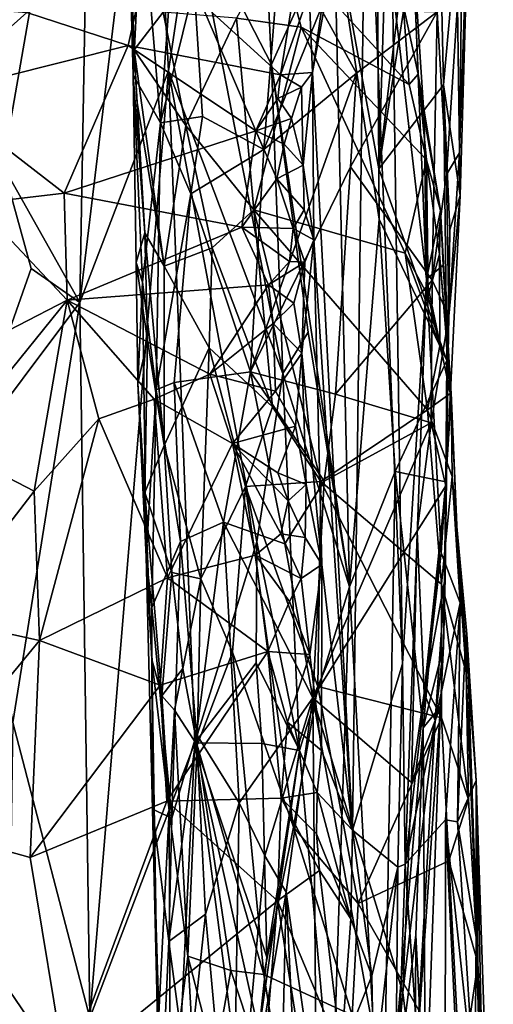
# Model space of a CAD drawing. Extents: x 26.77 to 27.61, y -1.63 to 4.36.
# Drawn here: x 27.35 to 27.56, y 2.29 to 2.74 of the extents above; entities that cross this region are included whole.
import ezdxf

# ---------------------------------------------------------------- set-up
doc = ezdxf.new("R2010")
doc.units = 0
doc.header["$MEASUREMENT"] = 0
doc.layers.add('1', color=7, linetype='Continuous')

msp = doc.modelspace()

# ---------------------------------------------------------------- linework, layer by layer
at = {"layer": '1'}
for points in [[(27.50906, 2.99291, 1.5624), (27.51144, 2.67249, 1.55821), (27.52327, 3.05555, 1.49581)], [(27.52327, 3.05555, 1.49581), (27.51144, 2.67249, 1.55821), (27.53486, 2.86875, 1.45757)], [(27.50906, 2.99291, 1.5624), (27.491, 2.78381, 1.62568), (27.51144, 2.67249, 1.55821)], [(27.30929, 2.813, 1.98086), (27.34021, 2.6741, 1.93565), (27.38038, 2.90489, 1.87502)], [(27.34021, 2.6741, 1.93565), (27.37517, 2.61172, 1.88157), (27.38038, 2.90489, 1.87502)], [(27.37517, 2.61172, 1.88157), (27.40709, 2.87656, 1.82743), (27.38038, 2.90489, 1.87502)], [(27.40709, 2.87656, 1.82743), (27.37517, 2.61172, 1.88157), (27.41564, 2.71723, 1.81024)], [(27.40709, 2.87656, 1.82743), (27.41564, 2.71723, 1.81024), (27.42658, 2.78999, 1.7866)], [(27.4247, 2.87135, 1.08509), (27.41191, 2.69351, 1.12927), (27.40344, 2.79618, 1.06355)], [(27.42731, 2.75538, 1.14513), (27.41191, 2.69351, 1.12927), (27.4247, 2.87135, 1.08509)], [(27.51144, 2.67249, 1.55821), (27.53791, 2.84276, 1.43574), (27.53486, 2.86875, 1.45757)], [(27.53791, 2.84276, 1.43574), (27.54082, 2.71079, 1.43256), (27.55423, 2.85965, 1.32197)], [(27.54082, 2.71079, 1.43256), (27.5484, 2.66042, 1.36922), (27.55423, 2.85965, 1.32197)], [(27.55423, 2.85965, 1.32197), (27.5484, 2.66042, 1.36922), (27.54814, 2.67976, 1.34648)], [(27.55423, 2.85965, 1.32197), (27.54814, 2.67976, 1.34648), (27.54942, 2.79035, 1.29758)], [(27.48837, 2.76637, 0.45988), (27.50554, 2.85139, 0.53727), (27.48115, 2.71643, 0.43267)], [(27.48115, 2.71643, 0.43267), (27.50554, 2.85139, 0.53727), (27.49938, 2.37133, 0.48922)], [(27.52215, 2.44717, 0.6011), (27.49938, 2.37133, 0.48922), (27.50554, 2.85139, 0.53727)], [(27.51759, 2.75637, 0.59635), (27.52215, 2.44717, 0.6011), (27.50554, 2.85139, 0.53727)], [(27.53791, 2.84276, 1.43574), (27.51144, 2.67249, 1.55821), (27.54082, 2.71079, 1.43256)], [(27.42658, 2.78999, 1.7866), (27.46252, 2.72008, 1.709), (27.45789, 2.81385, 1.71659)], [(27.45789, 2.81385, 1.71659), (27.46252, 2.72008, 1.709), (27.491, 2.78381, 1.62568)], [(27.40344, 2.79618, 1.06355), (27.39949, 2.71513, 1.06724), (27.39862, 2.74788, 1.01695)], [(27.40344, 2.79618, 1.06355), (27.41191, 2.69351, 1.12927), (27.39949, 2.71513, 1.06724)], [(27.42658, 2.78999, 1.7866), (27.41564, 2.71723, 1.81024), (27.46766, 2.57937, 1.69592)], [(27.42658, 2.78999, 1.7866), (27.46766, 2.57937, 1.69592), (27.46252, 2.72008, 1.709)], [(27.54814, 2.67976, 1.34648), (27.54718, 2.74728, 1.3112), (27.54942, 2.79035, 1.29758)], [(27.46689, 2.78152, 1.20439), (27.45904, 2.68135, 1.23159), (27.42731, 2.75538, 1.14513)], [(27.485, 2.74535, 1.24218), (27.45904, 2.68135, 1.23159), (27.46689, 2.78152, 1.20439)], [(27.46252, 2.72008, 1.709), (27.49797, 2.48215, 1.61112), (27.491, 2.78381, 1.62568)], [(27.491, 2.78381, 1.62568), (27.51157, 2.64963, 1.55874), (27.51144, 2.67249, 1.55821)], [(27.491, 2.78381, 1.62568), (27.49797, 2.48215, 1.61112), (27.51157, 2.64963, 1.55874)], [(27.46564, 2.77597, 0.78758), (27.44658, 2.74113, 0.84032), (27.47608, 2.73699, 0.79335)], [(27.47608, 2.73699, 0.79335), (27.52524, 2.71098, 0.73684), (27.46564, 2.77597, 0.78758)], [(27.46564, 2.77597, 0.78758), (27.52524, 2.71098, 0.73684), (27.52239, 2.7473, 0.71685)], [(27.52679, 2.77434, 0.66171), (27.53301, 2.62236, 0.68085), (27.51759, 2.75637, 0.59635)], [(27.52239, 2.7473, 0.71685), (27.52925, 2.71557, 0.72023), (27.52679, 2.77434, 0.66171)], [(27.52925, 2.71557, 0.72023), (27.53195, 2.69578, 0.70852), (27.52679, 2.77434, 0.66171)], [(27.53195, 2.69578, 0.70852), (27.53301, 2.62236, 0.68085), (27.52679, 2.77434, 0.66171)], [(27.40657, 2.77033, 0.41736), (27.39721, 2.72868, 0.40412), (27.35106, 2.74375, 0.40573)], [(27.40657, 2.77033, 0.41736), (27.46657, 2.71531, 0.41146), (27.39721, 2.72868, 0.40412)], [(27.40657, 2.77033, 0.41736), (27.4715, 2.74544, 0.42497), (27.46657, 2.71531, 0.41146)], [(27.48837, 2.76637, 0.45988), (27.48115, 2.71643, 0.43267), (27.47963, 2.75258, 0.43658)], [(27.39862, 2.74788, 1.01695), (27.39999, 2.72672, 0.98004), (27.39897, 2.75798, 0.96682)], [(27.39897, 2.75798, 0.96682), (27.39999, 2.72672, 0.98004), (27.41312, 2.74391, 0.91536)], [(27.43111, 2.69642, 1.18), (27.41191, 2.69351, 1.12927), (27.42731, 2.75538, 1.14513)], [(27.45904, 2.68135, 1.23159), (27.43111, 2.69642, 1.18), (27.42731, 2.75538, 1.14513)], [(27.53301, 2.62236, 0.68085), (27.52215, 2.44717, 0.6011), (27.51759, 2.75637, 0.59635)], [(27.47963, 2.75258, 0.43658), (27.48115, 2.71643, 0.43267), (27.46657, 2.71531, 0.41146)], [(27.4715, 2.74544, 0.42497), (27.47963, 2.75258, 0.43658), (27.46657, 2.71531, 0.41146)], [(27.30945, 2.70671, 0.39595), (27.29346, 2.74813, 0.40595), (27.35106, 2.74375, 0.40573)], [(27.39949, 2.71513, 1.06724), (27.40489, 2.64338, 1.00835), (27.39862, 2.74788, 1.01695)], [(27.39862, 2.74788, 1.01695), (27.40489, 2.64338, 1.00835), (27.40142, 2.7028, 0.99056)], [(27.39862, 2.74788, 1.01695), (27.40142, 2.7028, 0.99056), (27.39999, 2.72672, 0.98004)], [(27.50114, 2.71603, 1.27283), (27.45904, 2.68135, 1.23159), (27.485, 2.74535, 1.24218)], [(27.53796, 2.74401, 1.29749), (27.50114, 2.71603, 1.27283), (27.485, 2.74535, 1.24218)], [(27.52239, 2.7473, 0.71685), (27.52524, 2.71098, 0.73684), (27.52925, 2.71557, 0.72023)], [(27.54718, 2.74728, 1.3112), (27.54226, 2.67002, 1.33026), (27.53796, 2.74401, 1.29749)], [(27.54814, 2.67976, 1.34648), (27.54226, 2.67002, 1.33026), (27.54718, 2.74728, 1.3112)], [(27.35106, 2.74375, 0.40573), (27.39721, 2.72868, 0.40412), (27.30945, 2.70671, 0.39595)], [(27.41312, 2.74391, 0.91536), (27.39999, 2.72672, 0.98004), (27.42355, 2.69233, 0.91987)], [(27.41312, 2.74391, 0.91536), (27.42355, 2.69233, 0.91987), (27.44658, 2.74113, 0.84032)], [(27.42355, 2.69233, 0.91987), (27.45448, 2.6539, 0.87423), (27.44658, 2.74113, 0.84032)], [(27.44658, 2.74113, 0.84032), (27.45448, 2.6539, 0.87423), (27.47608, 2.73699, 0.79335)], [(27.53796, 2.74401, 1.29749), (27.5357, 2.62176, 1.33764), (27.49845, 2.67347, 1.2847)], [(27.53796, 2.74401, 1.29749), (27.49845, 2.67347, 1.2847), (27.50114, 2.71603, 1.27283)], [(27.54226, 2.67002, 1.33026), (27.5357, 2.62176, 1.33764), (27.53796, 2.74401, 1.29749)], [(27.47608, 2.73699, 0.79335), (27.45448, 2.6539, 0.87423), (27.52331, 2.63413, 0.7955)], [(27.47608, 2.73699, 0.79335), (27.52331, 2.63413, 0.7955), (27.53315, 2.67659, 0.74818)], [(27.47608, 2.73699, 0.79335), (27.53315, 2.67659, 0.74818), (27.52524, 2.71098, 0.73684)], [(27.30945, 2.70671, 0.39595), (27.39721, 2.72868, 0.40412), (27.36808, 2.66147, 0.3933)], [(27.39721, 2.72868, 0.40412), (27.45533, 2.68979, 0.40532), (27.36808, 2.66147, 0.3933)], [(27.46657, 2.71531, 0.41146), (27.45533, 2.68979, 0.40532), (27.39721, 2.72868, 0.40412)], [(27.39999, 2.72672, 0.98004), (27.40142, 2.7028, 0.99056), (27.41366, 2.62824, 0.98147)], [(27.39999, 2.72672, 0.98004), (27.41366, 2.62824, 0.98147), (27.42355, 2.69233, 0.91987)], [(27.37517, 2.61172, 1.88157), (27.37978, 2.28589, 1.88183), (27.41564, 2.71723, 1.81024)], [(27.41564, 2.71723, 1.81024), (27.37978, 2.28589, 1.88183), (27.42758, 2.41119, 1.79025)], [(27.41564, 2.71723, 1.81024), (27.42758, 2.41119, 1.79025), (27.4559, 2.50273, 1.72838)], [(27.46766, 2.57937, 1.69592), (27.41564, 2.71723, 1.81024), (27.4559, 2.50273, 1.72838)], [(27.46766, 2.57937, 1.69592), (27.47918, 2.59813, 1.66808), (27.46252, 2.72008, 1.709)], [(27.47918, 2.59813, 1.66808), (27.49797, 2.48215, 1.61112), (27.46252, 2.72008, 1.709)], [(27.41191, 2.69351, 1.12927), (27.40383, 2.62096, 1.11497), (27.39949, 2.71513, 1.06724)], [(27.39949, 2.71513, 1.06724), (27.40383, 2.62096, 1.11497), (27.40092, 2.62994, 1.0684)], [(27.39949, 2.71513, 1.06724), (27.40092, 2.62994, 1.0684), (27.40489, 2.64338, 1.00835)], [(27.49845, 2.67347, 1.2847), (27.45297, 2.58008, 1.26217), (27.50114, 2.71603, 1.27283)], [(27.50114, 2.71603, 1.27283), (27.45297, 2.58008, 1.26217), (27.45904, 2.68135, 1.23159)], [(27.46541, 2.70463, 0.41106), (27.45533, 2.68979, 0.40532), (27.46657, 2.71531, 0.41146)], [(27.46657, 2.71531, 0.41146), (27.47618, 2.70978, 0.42149), (27.46541, 2.70463, 0.41106)], [(27.46657, 2.71531, 0.41146), (27.48115, 2.71643, 0.43267), (27.47618, 2.70978, 0.42149)], [(27.47618, 2.70978, 0.42149), (27.48115, 2.71643, 0.43267), (27.47687, 2.67414, 0.42)], [(27.48115, 2.71643, 0.43267), (27.48172, 2.64022, 0.4273), (27.47687, 2.67414, 0.42)], [(27.48115, 2.71643, 0.43267), (27.49938, 2.37133, 0.48922), (27.48172, 2.64022, 0.4273)], [(27.52524, 2.71098, 0.73684), (27.53315, 2.67659, 0.74818), (27.52925, 2.71557, 0.72023)], [(27.53315, 2.67659, 0.74818), (27.53943, 2.65349, 0.73608), (27.52925, 2.71557, 0.72023)], [(27.52925, 2.71557, 0.72023), (27.53943, 2.65349, 0.73608), (27.53195, 2.69578, 0.70852)], [(27.47618, 2.70978, 0.42149), (27.47159, 2.69544, 0.41457), (27.46541, 2.70463, 0.41106)], [(27.47618, 2.70978, 0.42149), (27.47687, 2.67414, 0.42), (27.47159, 2.69544, 0.41457)], [(27.51144, 2.67249, 1.55821), (27.54233, 2.58531, 1.42736), (27.54082, 2.71079, 1.43256)], [(27.54082, 2.71079, 1.43256), (27.54233, 2.58531, 1.42736), (27.54375, 2.64478, 1.4185)], [(27.54082, 2.71079, 1.43256), (27.54375, 2.64478, 1.4185), (27.5484, 2.66042, 1.36922)], [(27.30945, 2.70671, 0.39595), (27.36808, 2.66147, 0.3933), (27.32798, 2.65675, 0.38912)], [(27.46541, 2.70463, 0.41106), (27.47159, 2.69544, 0.41457), (27.45533, 2.68979, 0.40532)], [(27.40142, 2.7028, 0.99056), (27.40489, 2.64338, 1.00835), (27.41366, 2.62824, 0.98147)], [(27.43111, 2.69642, 1.18), (27.42578, 2.66108, 1.18162), (27.41191, 2.69351, 1.12927)], [(27.45904, 2.68135, 1.23159), (27.42578, 2.66108, 1.18162), (27.43111, 2.69642, 1.18)], [(27.47159, 2.69544, 0.41457), (27.46835, 2.68375, 0.41073), (27.45533, 2.68979, 0.40532)], [(27.47159, 2.69544, 0.41457), (27.47687, 2.67414, 0.42), (27.46835, 2.68375, 0.41073)], [(27.53943, 2.65349, 0.73608), (27.53301, 2.62236, 0.68085), (27.53195, 2.69578, 0.70852)], [(27.41191, 2.69351, 1.12927), (27.41002, 2.57192, 1.16024), (27.40383, 2.62096, 1.11497)], [(27.42578, 2.66108, 1.18162), (27.41002, 2.57192, 1.16024), (27.41191, 2.69351, 1.12927)], [(27.41366, 2.62824, 0.98147), (27.43545, 2.6365, 0.92162), (27.42355, 2.69233, 0.91987)], [(27.42355, 2.69233, 0.91987), (27.43545, 2.6365, 0.92162), (27.45448, 2.6539, 0.87423)], [(27.45533, 2.68979, 0.40532), (27.44904, 2.64593, 0.40133), (27.36808, 2.66147, 0.3933)], [(27.45533, 2.68979, 0.40532), (27.46496, 2.66804, 0.4079), (27.44904, 2.64593, 0.40133)], [(27.46835, 2.68375, 0.41073), (27.46496, 2.66804, 0.4079), (27.45533, 2.68979, 0.40532)], [(27.45904, 2.68135, 1.23159), (27.45297, 2.58008, 1.26217), (27.42578, 2.66108, 1.18162)], [(27.46835, 2.68375, 0.41073), (27.47687, 2.67414, 0.42), (27.46496, 2.66804, 0.4079)], [(27.54814, 2.67976, 1.34648), (27.54326, 2.60547, 1.35663), (27.54226, 2.67002, 1.33026)], [(27.5484, 2.66042, 1.36922), (27.54326, 2.60547, 1.35663), (27.54814, 2.67976, 1.34648)], [(27.32302, 2.54209, 1.95871), (27.35309, 2.62716, 1.9197), (27.34021, 2.6741, 1.93565)], [(27.34021, 2.6741, 1.93565), (27.35309, 2.62716, 1.9197), (27.37517, 2.61172, 1.88157)], [(27.49845, 2.67347, 1.2847), (27.4917, 2.56995, 1.31179), (27.45297, 2.58008, 1.26217)], [(27.47687, 2.67414, 0.42), (27.47732, 2.65385, 0.41603), (27.46496, 2.66804, 0.4079)], [(27.47687, 2.67414, 0.42), (27.48172, 2.64022, 0.4273), (27.47732, 2.65385, 0.41603)], [(27.5357, 2.62176, 1.33764), (27.4917, 2.56995, 1.31179), (27.49845, 2.67347, 1.2847)], [(27.51157, 2.64963, 1.55874), (27.54233, 2.58531, 1.42736), (27.51144, 2.67249, 1.55821)], [(27.52331, 2.63413, 0.7955), (27.53385, 2.61458, 0.79097), (27.53315, 2.67659, 0.74818)], [(27.53385, 2.61458, 0.79097), (27.53906, 2.63361, 0.761), (27.53315, 2.67659, 0.74818)], [(27.53315, 2.67659, 0.74818), (27.53906, 2.63361, 0.761), (27.53943, 2.65349, 0.73608)], [(27.46496, 2.66804, 0.4079), (27.47241, 2.64542, 0.41202), (27.44904, 2.64593, 0.40133)], [(27.47732, 2.65385, 0.41603), (27.47241, 2.64542, 0.41202), (27.46496, 2.66804, 0.4079)], [(27.54326, 2.60547, 1.35663), (27.5357, 2.62176, 1.33764), (27.54226, 2.67002, 1.33026)], [(27.32798, 2.65675, 0.38912), (27.36808, 2.66147, 0.3933), (27.36948, 2.61269, 0.38999)], [(27.36808, 2.66147, 0.3933), (27.44904, 2.64593, 0.40133), (27.36948, 2.61269, 0.38999)], [(27.42578, 2.66108, 1.18162), (27.41826, 2.5753, 1.18748), (27.41002, 2.57192, 1.16024)], [(27.45297, 2.58008, 1.26217), (27.41826, 2.5753, 1.18748), (27.42578, 2.66108, 1.18162)], [(27.54375, 2.64478, 1.4185), (27.54194, 2.52814, 1.38248), (27.5484, 2.66042, 1.36922)], [(27.5484, 2.66042, 1.36922), (27.54194, 2.52814, 1.38248), (27.54326, 2.60547, 1.35663)], [(27.2801, 2.56664, 0.38646), (27.32798, 2.65675, 0.38912), (27.36948, 2.61269, 0.38999)], [(27.43545, 2.6365, 0.92162), (27.46302, 2.56408, 0.90996), (27.45448, 2.6539, 0.87423)], [(27.46302, 2.56408, 0.90996), (27.48492, 2.53013, 0.89573), (27.45448, 2.6539, 0.87423)], [(27.45448, 2.6539, 0.87423), (27.48492, 2.53013, 0.89573), (27.53347, 2.5628, 0.82217)], [(27.45448, 2.6539, 0.87423), (27.53347, 2.5628, 0.82217), (27.52331, 2.63413, 0.7955)], [(27.47241, 2.64542, 0.41202), (27.47732, 2.65385, 0.41603), (27.48172, 2.64022, 0.4273)], [(27.53943, 2.65349, 0.73608), (27.54072, 2.62866, 0.72762), (27.53301, 2.62236, 0.68085)], [(27.53906, 2.63361, 0.761), (27.54424, 2.56837, 0.74374), (27.53943, 2.65349, 0.73608)], [(27.53943, 2.65349, 0.73608), (27.54424, 2.56837, 0.74374), (27.54072, 2.62866, 0.72762)], [(27.44904, 2.64593, 0.40133), (27.46111, 2.61977, 0.40388), (27.36948, 2.61269, 0.38999)], [(27.47241, 2.64542, 0.41202), (27.47074, 2.63027, 0.40942), (27.44904, 2.64593, 0.40133)], [(27.47074, 2.63027, 0.40942), (27.46111, 2.61977, 0.40388), (27.44904, 2.64593, 0.40133)], [(27.47241, 2.64542, 0.41202), (27.47774, 2.63, 0.4177), (27.47074, 2.63027, 0.40942)], [(27.48172, 2.64022, 0.4273), (27.47774, 2.63, 0.4177), (27.47241, 2.64542, 0.41202)], [(27.49797, 2.48215, 1.61112), (27.51887, 2.53473, 1.53418), (27.51157, 2.64963, 1.55874)], [(27.51157, 2.64963, 1.55874), (27.51887, 2.53473, 1.53418), (27.54233, 2.58531, 1.42736)], [(27.40489, 2.64338, 1.00835), (27.40092, 2.62994, 1.0684), (27.40601, 2.59455, 1.03129)], [(27.41369, 2.54658, 1.01805), (27.41366, 2.62824, 0.98147), (27.40489, 2.64338, 1.00835)], [(27.40601, 2.59455, 1.03129), (27.41369, 2.54658, 1.01805), (27.40489, 2.64338, 1.00835)], [(27.54233, 2.58531, 1.42736), (27.54165, 2.48631, 1.40257), (27.54375, 2.64478, 1.4185)], [(27.54165, 2.48631, 1.40257), (27.54194, 2.52814, 1.38248), (27.54375, 2.64478, 1.4185)], [(27.41366, 2.62824, 0.98147), (27.43412, 2.59108, 0.94483), (27.43545, 2.6365, 0.92162)], [(27.43412, 2.59108, 0.94483), (27.46302, 2.56408, 0.90996), (27.43545, 2.6365, 0.92162)], [(27.48172, 2.64022, 0.4273), (27.48549, 2.49241, 0.44068), (27.47626, 2.58861, 0.41423)], [(27.48172, 2.64022, 0.4273), (27.47626, 2.58861, 0.41423), (27.47774, 2.63, 0.4177)], [(27.48172, 2.64022, 0.4273), (27.49938, 2.37133, 0.48922), (27.48549, 2.49241, 0.44068)], [(27.52331, 2.63413, 0.7955), (27.53347, 2.5628, 0.82217), (27.53923, 2.59194, 0.793)], [(27.52331, 2.63413, 0.7955), (27.53923, 2.59194, 0.793), (27.53385, 2.61458, 0.79097)], [(27.53385, 2.61458, 0.79097), (27.53923, 2.59194, 0.793), (27.53906, 2.63361, 0.761)], [(27.53906, 2.63361, 0.761), (27.54434, 2.57056, 0.78776), (27.54424, 2.56837, 0.74374)], [(27.53923, 2.59194, 0.793), (27.54434, 2.57056, 0.78776), (27.53906, 2.63361, 0.761)], [(27.40383, 2.62096, 1.11497), (27.40159, 2.57483, 1.06828), (27.40092, 2.62994, 1.0684)], [(27.40092, 2.62994, 1.0684), (27.40159, 2.57483, 1.06828), (27.40601, 2.59455, 1.03129)], [(27.41366, 2.62824, 0.98147), (27.41369, 2.54658, 1.01805), (27.43412, 2.59108, 0.94483)], [(27.47074, 2.63027, 0.40942), (27.47774, 2.63, 0.4177), (27.46111, 2.61977, 0.40388)], [(27.47774, 2.63, 0.4177), (27.47263, 2.61132, 0.41117), (27.46111, 2.61977, 0.40388)], [(27.47774, 2.63, 0.4177), (27.47626, 2.58861, 0.41423), (27.47263, 2.61132, 0.41117)], [(27.54072, 2.62866, 0.72762), (27.54424, 2.56837, 0.74374), (27.53301, 2.62236, 0.68085)], [(27.32302, 2.54209, 1.95871), (27.37517, 2.61172, 1.88157), (27.35309, 2.62716, 1.9197)], [(27.46111, 2.61977, 0.40388), (27.43444, 2.57899, 0.39808), (27.36948, 2.61269, 0.38999)], [(27.40542, 2.4959, 1.13903), (27.40159, 2.57483, 1.06828), (27.40383, 2.62096, 1.11497)], [(27.41002, 2.57192, 1.16024), (27.40542, 2.4959, 1.13903), (27.40383, 2.62096, 1.11497)], [(27.46111, 2.61977, 0.40388), (27.46334, 2.60212, 0.40498), (27.43444, 2.57899, 0.39808)], [(27.47263, 2.61132, 0.41117), (27.46334, 2.60212, 0.40498), (27.46111, 2.61977, 0.40388)], [(27.5357, 2.62176, 1.33764), (27.53517, 2.55692, 1.3586), (27.4917, 2.56995, 1.31179)], [(27.53301, 2.62236, 0.68085), (27.52336, 2.35595, 0.59203), (27.52215, 2.44717, 0.6011)], [(27.5398, 2.49766, 0.70682), (27.52336, 2.35595, 0.59203), (27.53301, 2.62236, 0.68085)], [(27.54424, 2.56837, 0.74374), (27.5398, 2.49766, 0.70682), (27.53301, 2.62236, 0.68085)], [(27.54326, 2.60547, 1.35663), (27.53517, 2.55692, 1.3586), (27.5357, 2.62176, 1.33764)], [(27.31537, 2.54595, 0.38818), (27.2801, 2.56664, 0.38646), (27.36948, 2.61269, 0.38999)], [(27.3544, 2.5258, 0.39537), (27.31537, 2.54595, 0.38818), (27.36948, 2.61269, 0.38999)], [(27.32302, 2.54209, 1.95871), (27.34466, 2.42039, 1.9355), (27.37517, 2.61172, 1.88157)], [(27.37517, 2.61172, 1.88157), (27.34466, 2.42039, 1.9355), (27.37978, 2.28589, 1.88183)], [(27.38393, 2.55875, 0.39255), (27.3544, 2.5258, 0.39537), (27.36948, 2.61269, 0.38999)], [(27.40912, 2.56765, 0.39577), (27.38393, 2.55875, 0.39255), (27.36948, 2.61269, 0.38999)], [(27.43444, 2.57899, 0.39808), (27.40912, 2.56765, 0.39577), (27.36948, 2.61269, 0.38999)], [(27.47263, 2.61132, 0.41117), (27.47626, 2.58861, 0.41423), (27.46334, 2.60212, 0.40498)], [(27.54194, 2.52814, 1.38248), (27.53517, 2.55692, 1.3586), (27.54326, 2.60547, 1.35663)], [(27.46427, 2.57126, 0.40686), (27.43444, 2.57899, 0.39808), (27.46334, 2.60212, 0.40498)], [(27.47626, 2.58861, 0.41423), (27.46427, 2.57126, 0.40686), (27.46334, 2.60212, 0.40498)], [(27.47918, 2.59813, 1.66808), (27.46766, 2.57937, 1.69592), (27.49797, 2.48215, 1.61112)], [(27.40159, 2.57483, 1.06828), (27.4048, 2.52516, 1.06928), (27.40601, 2.59455, 1.03129)], [(27.40601, 2.59455, 1.03129), (27.4048, 2.52516, 1.06928), (27.41369, 2.54658, 1.01805)], [(27.53923, 2.59194, 0.793), (27.53347, 2.5628, 0.82217), (27.54434, 2.57056, 0.78776)], [(27.41369, 2.54658, 1.01805), (27.43039, 2.48588, 1.00283), (27.43412, 2.59108, 0.94483)], [(27.43412, 2.59108, 0.94483), (27.43039, 2.48588, 1.00283), (27.45061, 2.52793, 0.94429)], [(27.43412, 2.59108, 0.94483), (27.45061, 2.52793, 0.94429), (27.46302, 2.56408, 0.90996)], [(27.47626, 2.58861, 0.41423), (27.47346, 2.55531, 0.4137), (27.46427, 2.57126, 0.40686)], [(27.47626, 2.58861, 0.41423), (27.4783, 2.52874, 0.42215), (27.47346, 2.55531, 0.4137)], [(27.48549, 2.49241, 0.44068), (27.4783, 2.52874, 0.42215), (27.47626, 2.58861, 0.41423)], [(27.51887, 2.53473, 1.53418), (27.54185, 2.53002, 1.42265), (27.54233, 2.58531, 1.42736)], [(27.54233, 2.58531, 1.42736), (27.54185, 2.53002, 1.42265), (27.54165, 2.48631, 1.40257)], [(27.43444, 2.57899, 0.39808), (27.44481, 2.54746, 0.40258), (27.40912, 2.56765, 0.39577)], [(27.45297, 2.58008, 1.26217), (27.4406, 2.51165, 1.25933), (27.41826, 2.5753, 1.18748)], [(27.46427, 2.57126, 0.40686), (27.44481, 2.54746, 0.40258), (27.43444, 2.57899, 0.39808)], [(27.45297, 2.58008, 1.26217), (27.46863, 2.50183, 1.30477), (27.4406, 2.51165, 1.25933)], [(27.4917, 2.56995, 1.31179), (27.48648, 2.53025, 1.3177), (27.45297, 2.58008, 1.26217)], [(27.48648, 2.53025, 1.3177), (27.46863, 2.50183, 1.30477), (27.45297, 2.58008, 1.26217)], [(27.46766, 2.57937, 1.69592), (27.4559, 2.50273, 1.72838), (27.47532, 2.40768, 1.67797)], [(27.46766, 2.57937, 1.69592), (27.47532, 2.40768, 1.67797), (27.49797, 2.48215, 1.61112)], [(27.40542, 2.4959, 1.13903), (27.40802, 2.44913, 1.12035), (27.40159, 2.57483, 1.06828)], [(27.40159, 2.57483, 1.06828), (27.40802, 2.44913, 1.12035), (27.4048, 2.52516, 1.06928)], [(27.41826, 2.5753, 1.18748), (27.42102, 2.50279, 1.21119), (27.41002, 2.57192, 1.16024)], [(27.41826, 2.5753, 1.18748), (27.4406, 2.51165, 1.25933), (27.42102, 2.50279, 1.21119)], [(27.41002, 2.57192, 1.16024), (27.408, 2.47271, 1.17092), (27.40542, 2.4959, 1.13903)], [(27.42102, 2.50279, 1.21119), (27.408, 2.47271, 1.17092), (27.41002, 2.57192, 1.16024)], [(27.46427, 2.57126, 0.40686), (27.47346, 2.55531, 0.4137), (27.44481, 2.54746, 0.40258)], [(27.53517, 2.55692, 1.3586), (27.48648, 2.53025, 1.3177), (27.4917, 2.56995, 1.31179)], [(27.53347, 2.5628, 0.82217), (27.54479, 2.53246, 0.81406), (27.54434, 2.57056, 0.78776)], [(27.54434, 2.57056, 0.78776), (27.54834, 2.47484, 0.79582), (27.54424, 2.56837, 0.74374)], [(27.54479, 2.53246, 0.81406), (27.54834, 2.47484, 0.79582), (27.54434, 2.57056, 0.78776)], [(27.40912, 2.56765, 0.39577), (27.41516, 2.48623, 0.40664), (27.38393, 2.55875, 0.39255)], [(27.44481, 2.54746, 0.40258), (27.41516, 2.48623, 0.40664), (27.40912, 2.56765, 0.39577)], [(27.54424, 2.56837, 0.74374), (27.54834, 2.47484, 0.79582), (27.5398, 2.49766, 0.70682)], [(27.46302, 2.56408, 0.90996), (27.45061, 2.52793, 0.94429), (27.48492, 2.53013, 0.89573)], [(27.48492, 2.53013, 0.89573), (27.53987, 2.48339, 0.86069), (27.53347, 2.5628, 0.82217)], [(27.53347, 2.5628, 0.82217), (27.53987, 2.48339, 0.86069), (27.54479, 2.53246, 0.81406)], [(27.35684, 2.4577, 0.40562), (27.3544, 2.5258, 0.39537), (27.38393, 2.55875, 0.39255)], [(27.41516, 2.48623, 0.40664), (27.35684, 2.4577, 0.40562), (27.38393, 2.55875, 0.39255)], [(27.48136, 2.43157, 1.34332), (27.48648, 2.53025, 1.3177), (27.53517, 2.55692, 1.3586)], [(27.52888, 2.50749, 1.3666), (27.48136, 2.43157, 1.34332), (27.53517, 2.55692, 1.3586)], [(27.54194, 2.52814, 1.38248), (27.52888, 2.50749, 1.3666), (27.53517, 2.55692, 1.3586)], [(27.47346, 2.55531, 0.4137), (27.46537, 2.53405, 0.41066), (27.44481, 2.54746, 0.40258)], [(27.47346, 2.55531, 0.4137), (27.4783, 2.52874, 0.42215), (27.46537, 2.53405, 0.41066)], [(27.45528, 2.4966, 0.41257), (27.41516, 2.48623, 0.40664), (27.44481, 2.54746, 0.40258)], [(27.47008, 2.52128, 0.41538), (27.46679, 2.50636, 0.41574), (27.44481, 2.54746, 0.40258)], [(27.46537, 2.53405, 0.41066), (27.47008, 2.52128, 0.41538), (27.44481, 2.54746, 0.40258)], [(27.46679, 2.50636, 0.41574), (27.45528, 2.4966, 0.41257), (27.44481, 2.54746, 0.40258)], [(27.3544, 2.5258, 0.39537), (27.31001, 2.46801, 0.39972), (27.31537, 2.54595, 0.38818)], [(27.41369, 2.54658, 1.01805), (27.4048, 2.52516, 1.06928), (27.41712, 2.48872, 1.03819)], [(27.41369, 2.54658, 1.01805), (27.41712, 2.48872, 1.03819), (27.43039, 2.48588, 1.00283)], [(27.4783, 2.52874, 0.42215), (27.47008, 2.52128, 0.41538), (27.46537, 2.53405, 0.41066)], [(27.49797, 2.48215, 1.61112), (27.51312, 2.20561, 1.567), (27.51887, 2.53473, 1.53418)], [(27.51312, 2.20561, 1.567), (27.53156, 2.4179, 1.48842), (27.51887, 2.53473, 1.53418)], [(27.51887, 2.53473, 1.53418), (27.53156, 2.4179, 1.48842), (27.54185, 2.53002, 1.42265)], [(27.45061, 2.52793, 0.94429), (27.48368, 2.43684, 0.9414), (27.48492, 2.53013, 0.89573)], [(27.48648, 2.53025, 1.3177), (27.48136, 2.43157, 1.34332), (27.46863, 2.50183, 1.30477)], [(27.48492, 2.53013, 0.89573), (27.48368, 2.43684, 0.9414), (27.53988, 2.42251, 0.88807)], [(27.53988, 2.42251, 0.88807), (27.53987, 2.48339, 0.86069), (27.48492, 2.53013, 0.89573)], [(27.53156, 2.4179, 1.48842), (27.54087, 2.45511, 1.41985), (27.54185, 2.53002, 1.42265)], [(27.53987, 2.48339, 0.86069), (27.55117, 2.44312, 0.85918), (27.54479, 2.53246, 0.81406)], [(27.54185, 2.53002, 1.42265), (27.54087, 2.45511, 1.41985), (27.54165, 2.48631, 1.40257)], [(27.54479, 2.53246, 0.81406), (27.55117, 2.44312, 0.85918), (27.55139, 2.46067, 0.83563)], [(27.55139, 2.46067, 0.83563), (27.55084, 2.45764, 0.81253), (27.54479, 2.53246, 0.81406)], [(27.54479, 2.53246, 0.81406), (27.55084, 2.45764, 0.81253), (27.54834, 2.47484, 0.79582)], [(27.35684, 2.4577, 0.40562), (27.31001, 2.46801, 0.39972), (27.3544, 2.5258, 0.39537)], [(27.40802, 2.44913, 1.12035), (27.41264, 2.43262, 1.09004), (27.4048, 2.52516, 1.06928)], [(27.4048, 2.52516, 1.06928), (27.41264, 2.43262, 1.09004), (27.41712, 2.48872, 1.03819)], [(27.43039, 2.48588, 1.00283), (27.4447, 2.45248, 0.99141), (27.45061, 2.52793, 0.94429)], [(27.45061, 2.52793, 0.94429), (27.4447, 2.45248, 0.99141), (27.47249, 2.37277, 0.9823)], [(27.45061, 2.52793, 0.94429), (27.47249, 2.37277, 0.9823), (27.48368, 2.43684, 0.9414)], [(27.4783, 2.52874, 0.42215), (27.47777, 2.50468, 0.42469), (27.47008, 2.52128, 0.41538)], [(27.48549, 2.49241, 0.44068), (27.47777, 2.50468, 0.42469), (27.4783, 2.52874, 0.42215)], [(27.54194, 2.52814, 1.38248), (27.53209, 2.43379, 1.39348), (27.52888, 2.50749, 1.3666)], [(27.54165, 2.48631, 1.40257), (27.53209, 2.43379, 1.39348), (27.54194, 2.52814, 1.38248)], [(27.47008, 2.52128, 0.41538), (27.47777, 2.50468, 0.42469), (27.46679, 2.50636, 0.41574)], [(27.4406, 2.51165, 1.25933), (27.42842, 2.41506, 1.2582), (27.42102, 2.50279, 1.21119)], [(27.4406, 2.51165, 1.25933), (27.44784, 2.38381, 1.30632), (27.42842, 2.41506, 1.2582)], [(27.46863, 2.50183, 1.30477), (27.48136, 2.43157, 1.34332), (27.4406, 2.51165, 1.25933)], [(27.4406, 2.51165, 1.25933), (27.48136, 2.43157, 1.34332), (27.44784, 2.38381, 1.30632)], [(27.52888, 2.50749, 1.3666), (27.52622, 2.39301, 1.39678), (27.48136, 2.43157, 1.34332)], [(27.53209, 2.43379, 1.39348), (27.52622, 2.39301, 1.39678), (27.52888, 2.50749, 1.3666)], [(27.41716, 2.3769, 1.2293), (27.408, 2.47271, 1.17092), (27.42102, 2.50279, 1.21119)], [(27.42842, 2.41506, 1.2582), (27.41716, 2.3769, 1.2293), (27.42102, 2.50279, 1.21119)], [(27.4559, 2.50273, 1.72838), (27.42758, 2.41119, 1.79025), (27.45552, 2.44755, 1.73269)], [(27.46679, 2.50636, 0.41574), (27.47606, 2.48593, 0.4262), (27.45528, 2.4966, 0.41257)], [(27.4559, 2.50273, 1.72838), (27.45552, 2.44755, 1.73269), (27.47532, 2.40768, 1.67797)], [(27.47777, 2.50468, 0.42469), (27.47606, 2.48593, 0.4262), (27.46679, 2.50636, 0.41574)], [(27.47777, 2.50468, 0.42469), (27.48549, 2.49241, 0.44068), (27.47606, 2.48593, 0.4262)], [(27.5398, 2.49766, 0.70682), (27.54834, 2.47484, 0.79582), (27.52336, 2.35595, 0.59203)], [(27.408, 2.47271, 1.17092), (27.40827, 2.38088, 1.16831), (27.40542, 2.4959, 1.13903)], [(27.40827, 2.38088, 1.16831), (27.40802, 2.44913, 1.12035), (27.40542, 2.4959, 1.13903)], [(27.46086, 2.45269, 0.42421), (27.41516, 2.48623, 0.40664), (27.45528, 2.4966, 0.41257)], [(27.47606, 2.48593, 0.4262), (27.47078, 2.47551, 0.42381), (27.45528, 2.4966, 0.41257)], [(27.45528, 2.4966, 0.41257), (27.47078, 2.47551, 0.42381), (27.46086, 2.45269, 0.42421)], [(27.41712, 2.48872, 1.03819), (27.41264, 2.43262, 1.09004), (27.4222, 2.44496, 1.03817)], [(27.41712, 2.48872, 1.03819), (27.4222, 2.44496, 1.03817), (27.43039, 2.48588, 1.00283)], [(27.48549, 2.49241, 0.44068), (27.47989, 2.45136, 0.43726), (27.47606, 2.48593, 0.4262)], [(27.48549, 2.49241, 0.44068), (27.48535, 2.40763, 0.45325), (27.47989, 2.45136, 0.43726)], [(27.48549, 2.49241, 0.44068), (27.49938, 2.37133, 0.48922), (27.48535, 2.40763, 0.45325)], [(27.41516, 2.48623, 0.40664), (27.41189, 2.43739, 0.41743), (27.35684, 2.4577, 0.40562)], [(27.46086, 2.45269, 0.42421), (27.41189, 2.43739, 0.41743), (27.41516, 2.48623, 0.40664)], [(27.4222, 2.44496, 1.03817), (27.42863, 2.41012, 1.04057), (27.43039, 2.48588, 1.00283)], [(27.43039, 2.48588, 1.00283), (27.42863, 2.41012, 1.04057), (27.4447, 2.45248, 0.99141)], [(27.47606, 2.48593, 0.4262), (27.47989, 2.45136, 0.43726), (27.47078, 2.47551, 0.42381)], [(27.54165, 2.48631, 1.40257), (27.5371, 2.42138, 1.40782), (27.53209, 2.43379, 1.39348)], [(27.54087, 2.45511, 1.41985), (27.5371, 2.42138, 1.40782), (27.54165, 2.48631, 1.40257)], [(27.47532, 2.40768, 1.67797), (27.4901, 2.24244, 1.64286), (27.49797, 2.48215, 1.61112)], [(27.49797, 2.48215, 1.61112), (27.4901, 2.24244, 1.64286), (27.51312, 2.20561, 1.567)], [(27.53988, 2.42251, 0.88807), (27.55219, 2.38536, 0.88543), (27.53987, 2.48339, 0.86069)], [(27.53987, 2.48339, 0.86069), (27.55219, 2.38536, 0.88543), (27.55117, 2.44312, 0.85918)], [(27.47078, 2.47551, 0.42381), (27.47989, 2.45136, 0.43726), (27.46086, 2.45269, 0.42421)], [(27.41716, 2.3769, 1.2293), (27.40827, 2.38088, 1.16831), (27.408, 2.47271, 1.17092)], [(27.54834, 2.47484, 0.79582), (27.54168, 2.37607, 0.7073), (27.52336, 2.35595, 0.59203)], [(27.54834, 2.47484, 0.79582), (27.54719, 2.37523, 0.78974), (27.54168, 2.37607, 0.7073)], [(27.55084, 2.45764, 0.81253), (27.54719, 2.37523, 0.78974), (27.54834, 2.47484, 0.79582)], [(27.28988, 2.37636, 0.42333), (27.31001, 2.46801, 0.39972), (27.35684, 2.4577, 0.40562)], [(27.35256, 2.35894, 0.43241), (27.28988, 2.37636, 0.42333), (27.35684, 2.4577, 0.40562)], [(27.41189, 2.43739, 0.41743), (27.35256, 2.35894, 0.43241), (27.35684, 2.4577, 0.40562)], [(27.55574, 2.39399, 0.83097), (27.54719, 2.37523, 0.78974), (27.55084, 2.45764, 0.81253)], [(27.55139, 2.46067, 0.83563), (27.55574, 2.39399, 0.83097), (27.55084, 2.45764, 0.81253)], [(27.55117, 2.44312, 0.85918), (27.55647, 2.31097, 0.90302), (27.55139, 2.46067, 0.83563)], [(27.55139, 2.46067, 0.83563), (27.55647, 2.31097, 0.90302), (27.55574, 2.39399, 0.83097)], [(27.46086, 2.45269, 0.42421), (27.41485, 2.38463, 0.43348), (27.41189, 2.43739, 0.41743)], [(27.46086, 2.45269, 0.42421), (27.46689, 2.386, 0.44615), (27.41485, 2.38463, 0.43348)], [(27.46986, 2.42056, 0.43724), (27.46689, 2.386, 0.44615), (27.46086, 2.45269, 0.42421)], [(27.47989, 2.45136, 0.43726), (27.46986, 2.42056, 0.43724), (27.46086, 2.45269, 0.42421)], [(27.53156, 2.4179, 1.48842), (27.53948, 2.42767, 1.41976), (27.54087, 2.45511, 1.41985)], [(27.54087, 2.45511, 1.41985), (27.53948, 2.42767, 1.41976), (27.5371, 2.42138, 1.40782)], [(27.40827, 2.38088, 1.16831), (27.41081, 2.27878, 1.17349), (27.40802, 2.44913, 1.12035)], [(27.40802, 2.44913, 1.12035), (27.41081, 2.27878, 1.17349), (27.41588, 2.38019, 1.09481)], [(27.40802, 2.44913, 1.12035), (27.41588, 2.38019, 1.09481), (27.41264, 2.43262, 1.09004)], [(27.42863, 2.41012, 1.04057), (27.45895, 2.3057, 1.02732), (27.4447, 2.45248, 0.99141)], [(27.45895, 2.3057, 1.02732), (27.47249, 2.37277, 0.9823), (27.4447, 2.45248, 0.99141)], [(27.47989, 2.45136, 0.43726), (27.48535, 2.40763, 0.45325), (27.46986, 2.42056, 0.43724)], [(27.41264, 2.43262, 1.09004), (27.41837, 2.42595, 1.06652), (27.4222, 2.44496, 1.03817)], [(27.4222, 2.44496, 1.03817), (27.41837, 2.42595, 1.06652), (27.42863, 2.41012, 1.04057)], [(27.42758, 2.41119, 1.79025), (27.45804, 2.41088, 1.7268), (27.45552, 2.44755, 1.73269)], [(27.45552, 2.44755, 1.73269), (27.45804, 2.41088, 1.7268), (27.47532, 2.40768, 1.67797)], [(27.52215, 2.44717, 0.6011), (27.52003, 2.35456, 0.58305), (27.49938, 2.37133, 0.48922)], [(27.52215, 2.44717, 0.6011), (27.52336, 2.35595, 0.59203), (27.52003, 2.35456, 0.58305)], [(27.55647, 2.31097, 0.90302), (27.55117, 2.44312, 0.85918), (27.55219, 2.38536, 0.88543)], [(27.41485, 2.38463, 0.43348), (27.35256, 2.35894, 0.43241), (27.41189, 2.43739, 0.41743)], [(27.48368, 2.43684, 0.9414), (27.47249, 2.37277, 0.9823), (27.50204, 2.33795, 0.95949)], [(27.48368, 2.43684, 0.9414), (27.50204, 2.33795, 0.95949), (27.53988, 2.42251, 0.88807)], [(27.41264, 2.43262, 1.09004), (27.41588, 2.38019, 1.09481), (27.41837, 2.42595, 1.06652)], [(27.45944, 2.35969, 1.33548), (27.44784, 2.38381, 1.30632), (27.48136, 2.43157, 1.34332)], [(27.4692, 2.34307, 1.35364), (27.45944, 2.35969, 1.33548), (27.48136, 2.43157, 1.34332)], [(27.48294, 2.24616, 1.38692), (27.4692, 2.34307, 1.35364), (27.48136, 2.43157, 1.34332)], [(27.52233, 2.29748, 1.41477), (27.51674, 2.23701, 1.4224), (27.48136, 2.43157, 1.34332)], [(27.52622, 2.39301, 1.39678), (27.52233, 2.29748, 1.41477), (27.48136, 2.43157, 1.34332)], [(27.48136, 2.43157, 1.34332), (27.51674, 2.23701, 1.4224), (27.48294, 2.24616, 1.38692)], [(27.5371, 2.42138, 1.40782), (27.52622, 2.39301, 1.39678), (27.53209, 2.43379, 1.39348)], [(27.41588, 2.38019, 1.09481), (27.42443, 2.31401, 1.09286), (27.41837, 2.42595, 1.06652)], [(27.41837, 2.42595, 1.06652), (27.42443, 2.31401, 1.09286), (27.42863, 2.41012, 1.04057)], [(27.53948, 2.42767, 1.41976), (27.53257, 2.2383, 1.45839), (27.5276, 2.25431, 1.43464)], [(27.53948, 2.42767, 1.41976), (27.5276, 2.25431, 1.43464), (27.5371, 2.42138, 1.40782)], [(27.53948, 2.42767, 1.41976), (27.53156, 2.4179, 1.48842), (27.53257, 2.2383, 1.45839)], [(27.53988, 2.42251, 0.88807), (27.50204, 2.33795, 0.95949), (27.54327, 2.35748, 0.90963)], [(27.5371, 2.42138, 1.40782), (27.5276, 2.25431, 1.43464), (27.52233, 2.29748, 1.41477)], [(27.5371, 2.42138, 1.40782), (27.52233, 2.29748, 1.41477), (27.52622, 2.39301, 1.39678)], [(27.53988, 2.42251, 0.88807), (27.54327, 2.35748, 0.90963), (27.55219, 2.38536, 0.88543)], [(27.34466, 2.42039, 1.9355), (27.34243, 2.26342, 1.94248), (27.37978, 2.28589, 1.88183)], [(27.48335, 2.38859, 0.4547), (27.46689, 2.386, 0.44615), (27.46986, 2.42056, 0.43724)], [(27.48535, 2.40763, 0.45325), (27.48335, 2.38859, 0.4547), (27.46986, 2.42056, 0.43724)], [(27.51312, 2.20561, 1.567), (27.52817, 2.32351, 1.50682), (27.53156, 2.4179, 1.48842)], [(27.52817, 2.32351, 1.50682), (27.53257, 2.2383, 1.45839), (27.53156, 2.4179, 1.48842)], [(27.42842, 2.41506, 1.2582), (27.43243, 2.33306, 1.29283), (27.41582, 2.32061, 1.24147)], [(27.42842, 2.41506, 1.2582), (27.41582, 2.32061, 1.24147), (27.41716, 2.3769, 1.2293)], [(27.44784, 2.38381, 1.30632), (27.43243, 2.33306, 1.29283), (27.42842, 2.41506, 1.2582)], [(27.37978, 2.28589, 1.88183), (27.4186, 2.22813, 1.81186), (27.42758, 2.41119, 1.79025)], [(27.4186, 2.22813, 1.81186), (27.45878, 2.17168, 1.72696), (27.42758, 2.41119, 1.79025)], [(27.42863, 2.41012, 1.04057), (27.42443, 2.31401, 1.09286), (27.44407, 2.30752, 1.05053)], [(27.42758, 2.41119, 1.79025), (27.45878, 2.17168, 1.72696), (27.45672, 2.27941, 1.73091)], [(27.42758, 2.41119, 1.79025), (27.45672, 2.27941, 1.73091), (27.46035, 2.31353, 1.72256)], [(27.42758, 2.41119, 1.79025), (27.46035, 2.31353, 1.72256), (27.45804, 2.41088, 1.7268)], [(27.42863, 2.41012, 1.04057), (27.44407, 2.30752, 1.05053), (27.45895, 2.3057, 1.02732)], [(27.45804, 2.41088, 1.7268), (27.46035, 2.31353, 1.72256), (27.47532, 2.40768, 1.67797)], [(27.47532, 2.40768, 1.67797), (27.46035, 2.31353, 1.72256), (27.45672, 2.27941, 1.73091)], [(27.47532, 2.40768, 1.67797), (27.45672, 2.27941, 1.73091), (27.4901, 2.24244, 1.64286)], [(27.48335, 2.38859, 0.4547), (27.48535, 2.40763, 0.45325), (27.49938, 2.37133, 0.48922)], [(27.55574, 2.39399, 0.83097), (27.55564, 2.32242, 0.81959), (27.54719, 2.37523, 0.78974)], [(27.55574, 2.39399, 0.83097), (27.56098, 2.14211, 0.86505), (27.55564, 2.32242, 0.81959)], [(27.55574, 2.39399, 0.83097), (27.5635, 2.1626, 0.93417), (27.56098, 2.14211, 0.86505)], [(27.5635, 2.1626, 0.93417), (27.55574, 2.39399, 0.83097), (27.55647, 2.31097, 0.90302)], [(27.4652, 2.33912, 0.46097), (27.41485, 2.38463, 0.43348), (27.46689, 2.386, 0.44615)], [(27.48436, 2.35298, 0.46709), (27.4652, 2.33912, 0.46097), (27.46689, 2.386, 0.44615)], [(27.48335, 2.38859, 0.4547), (27.48306, 2.36974, 0.46115), (27.46689, 2.386, 0.44615)], [(27.48306, 2.36974, 0.46115), (27.48436, 2.35298, 0.46709), (27.46689, 2.386, 0.44615)], [(27.48306, 2.36974, 0.46115), (27.48335, 2.38859, 0.4547), (27.49869, 2.33102, 0.49308)], [(27.49869, 2.33102, 0.49308), (27.48335, 2.38859, 0.4547), (27.49938, 2.37133, 0.48922)], [(27.54327, 2.35748, 0.90963), (27.55647, 2.31097, 0.90302), (27.55219, 2.38536, 0.88543)], [(27.41485, 2.38463, 0.43348), (27.36891, 2.26052, 0.46911), (27.35256, 2.35894, 0.43241)], [(27.4652, 2.33912, 0.46097), (27.36891, 2.26052, 0.46911), (27.41485, 2.38463, 0.43348)], [(27.41716, 2.3769, 1.2293), (27.41582, 2.32061, 1.24147), (27.40827, 2.38088, 1.16831)], [(27.40827, 2.38088, 1.16831), (27.41582, 2.32061, 1.24147), (27.41236, 2.24913, 1.24146)], [(27.40827, 2.38088, 1.16831), (27.41236, 2.24913, 1.24146), (27.41081, 2.27878, 1.17349)], [(27.44784, 2.38381, 1.30632), (27.44475, 2.19785, 1.34326), (27.43243, 2.33306, 1.29283)], [(27.45944, 2.35969, 1.33548), (27.44475, 2.19785, 1.34326), (27.44784, 2.38381, 1.30632)], [(27.41588, 2.38019, 1.09481), (27.41081, 2.27878, 1.17349), (27.41638, 2.24917, 1.14992)], [(27.41588, 2.38019, 1.09481), (27.41638, 2.24917, 1.14992), (27.42443, 2.31401, 1.09286)], [(27.36891, 2.26052, 0.46911), (27.30434, 2.23984, 0.46975), (27.28988, 2.37636, 0.42333)], [(27.36891, 2.26052, 0.46911), (27.28988, 2.37636, 0.42333), (27.35256, 2.35894, 0.43241)], [(27.47249, 2.37277, 0.9823), (27.45895, 2.3057, 1.02732), (27.49929, 2.28709, 0.9801)], [(27.47249, 2.37277, 0.9823), (27.49929, 2.28709, 0.9801), (27.50204, 2.33795, 0.95949)], [(27.54168, 2.37607, 0.7073), (27.54139, 2.09389, 0.6968), (27.52336, 2.35595, 0.59203)], [(27.54168, 2.37607, 0.7073), (27.55493, 2.10224, 0.798), (27.54139, 2.09389, 0.6968)], [(27.55512, 2.25134, 0.80302), (27.55493, 2.10224, 0.798), (27.54168, 2.37607, 0.7073)], [(27.54719, 2.37523, 0.78974), (27.55512, 2.25134, 0.80302), (27.54168, 2.37607, 0.7073)], [(27.55564, 2.32242, 0.81959), (27.55512, 2.25134, 0.80302), (27.54719, 2.37523, 0.78974)], [(27.48436, 2.35298, 0.46709), (27.48306, 2.36974, 0.46115), (27.49869, 2.33102, 0.49308)], [(27.49938, 2.37133, 0.48922), (27.50812, 2.30511, 0.52927), (27.49869, 2.33102, 0.49308)], [(27.52003, 2.35456, 0.58305), (27.50812, 2.30511, 0.52927), (27.49938, 2.37133, 0.48922)], [(27.45944, 2.35969, 1.33548), (27.4692, 2.34307, 1.35364), (27.44475, 2.19785, 1.34326)], [(27.54327, 2.35748, 0.90963), (27.50204, 2.33795, 0.95949), (27.54852, 2.25604, 0.94141)], [(27.52003, 2.35456, 0.58305), (27.50915, 2.25722, 0.54551), (27.50812, 2.30511, 0.52927)], [(27.51881, 2.22319, 0.58363), (27.50915, 2.25722, 0.54551), (27.52003, 2.35456, 0.58305)], [(27.52336, 2.35595, 0.59203), (27.54139, 2.09389, 0.6968), (27.51881, 2.22319, 0.58363)], [(27.52003, 2.35456, 0.58305), (27.52336, 2.35595, 0.59203), (27.51881, 2.22319, 0.58363)], [(27.54852, 2.25604, 0.94141), (27.55647, 2.31097, 0.90302), (27.54327, 2.35748, 0.90963)], [(27.48436, 2.35298, 0.46709), (27.49428, 2.27009, 0.50276), (27.4652, 2.33912, 0.46097)], [(27.48436, 2.35298, 0.46709), (27.49869, 2.33102, 0.49308), (27.49428, 2.27009, 0.50276)], [(27.4692, 2.34307, 1.35364), (27.46379, 2.10179, 1.38697), (27.44475, 2.19785, 1.34326)], [(27.48004, 2.11861, 1.40406), (27.46379, 2.10179, 1.38697), (27.4692, 2.34307, 1.35364)], [(27.48294, 2.24616, 1.38692), (27.48004, 2.11861, 1.40406), (27.4692, 2.34307, 1.35364)], [(27.45409, 2.20327, 0.50614), (27.36891, 2.26052, 0.46911), (27.4652, 2.33912, 0.46097)], [(27.47948, 2.24827, 0.5001), (27.45409, 2.20327, 0.50614), (27.4652, 2.33912, 0.46097)], [(27.49428, 2.27009, 0.50276), (27.47948, 2.24827, 0.5001), (27.4652, 2.33912, 0.46097)], [(27.49929, 2.28709, 0.9801), (27.54852, 2.25604, 0.94141), (27.50204, 2.33795, 0.95949)], [(27.43243, 2.33306, 1.29283), (27.42421, 2.2569, 1.29554), (27.41582, 2.32061, 1.24147)], [(27.44475, 2.19785, 1.34326), (27.42421, 2.2569, 1.29554), (27.43243, 2.33306, 1.29283)], [(27.50812, 2.30511, 0.52927), (27.49428, 2.27009, 0.50276), (27.49869, 2.33102, 0.49308)], [(27.51312, 2.20561, 1.567), (27.52771, 2.23727, 1.50728), (27.52817, 2.32351, 1.50682)], [(27.52817, 2.32351, 1.50682), (27.52771, 2.23727, 1.50728), (27.53257, 2.2383, 1.45839)], [(27.42421, 2.2569, 1.29554), (27.41236, 2.24913, 1.24146), (27.41582, 2.32061, 1.24147)], [(27.55564, 2.32242, 0.81959), (27.56098, 2.14211, 0.86505), (27.55512, 2.25134, 0.80302)], [(27.41638, 2.24917, 1.14992), (27.4304, 2.20992, 1.11215), (27.42443, 2.31401, 1.09286)], [(27.4304, 2.20992, 1.11215), (27.43672, 2.26642, 1.08074), (27.42443, 2.31401, 1.09286)], [(27.42443, 2.31401, 1.09286), (27.43672, 2.26642, 1.08074), (27.44407, 2.30752, 1.05053)], [(27.54852, 2.25604, 0.94141), (27.55837, 2.16637, 0.9562), (27.55647, 2.31097, 0.90302)], [(27.55837, 2.16637, 0.9562), (27.5635, 2.1626, 0.93417), (27.55647, 2.31097, 0.90302)], [(27.44407, 2.30752, 1.05053), (27.43672, 2.26642, 1.08074), (27.47278, 2.21968, 1.03427)], [(27.44407, 2.30752, 1.05053), (27.47278, 2.21968, 1.03427), (27.45895, 2.3057, 1.02732)], [(27.45895, 2.3057, 1.02732), (27.47278, 2.21968, 1.03427), (27.49929, 2.28709, 0.9801)], [(27.50812, 2.30511, 0.52927), (27.50915, 2.25722, 0.54551), (27.49428, 2.27009, 0.50276)], [(27.5276, 2.25431, 1.43464), (27.51674, 2.23701, 1.4224), (27.52233, 2.29748, 1.41477)]]:
    msp.add_3dface(points, dxfattribs=at)

doc.saveas('drawing.dxf')
